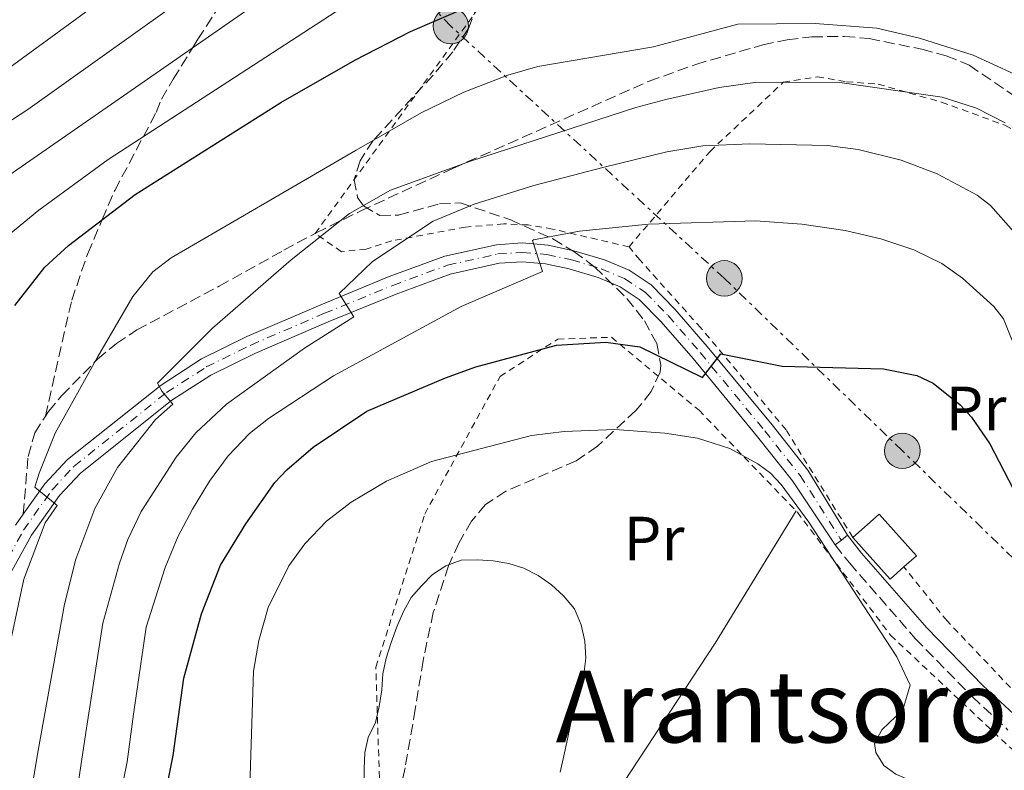
# Model space of a CAD drawing. Units: metres. Extents: x 599983 to 603408, y 4773120 to 4775484.
# Drawn here: x 602622 to 602779, y 4775037 to 4775157 of the extents above; entities that cross this region are included whole.
import ezdxf
from ezdxf.enums import TextEntityAlignment as Align

# ---------------------------------------------------------------- set-up
doc = ezdxf.new("R2010")
doc.units = ezdxf.units.M
doc.header["$MEASUREMENT"] = 0
for name, pattern in [('DGN Style 2', [1.7399219301090239, 1.043953158065414, -0.6959687720436097]), ('DGN Style 3', [2.435890702152634, 1.739921930109024, -0.6959687720436097]), ('DGN Style 4', [2.7856150101045474, 1.391937544087219, -0.6959687720436097, 0.001739921930109024, -0.6959687720436097]), ('DGN Style 5', [1.217945351076317, 0.5219765790327072, -0.6959687720436097]), ('DGN Style 7', [3.4798438602180486, 1.565929737098122, -0.6959687720436097, 0.5219765790327072, -0.6959687720436097])]:
    doc.linetypes.add(name, pattern=pattern)
for name, color, linetype, lineweight in [('Borda', 1, 'Continuous', 13), ('Camino', 7, 'DGN Style 3', 0), ('Cierre de vial', 7, 'DGN Style 5', 0), ('Curva de nivel directora', 30, 'Continuous', 30), ('Curva de nivel intermedia', 30, 'Continuous', 0), ('Eje pista sin pavimentar', 7, 'DGN Style 4', 0), ('Etiqueta de uso rústico', 92, 'Continuous', 0), ('Línea de cambio de uso (parcela vista)', 92, 'Continuous', 0), ('Línea de pista sin pavimentar', 7, 'Continuous', 0), ('Línea eléctrica', 6, 'DGN Style 7', 0), ('Margen derecho', 7, 'Continuous', 0), ('Pista sin pavimentar', 9, 'Continuous', 0), ('Pontón-alcantarilla (pasos de agua)', 1, 'DGN Style 2', 0), ('Poste tendido eléctrico', 7, 'Continuous', 0), ('Senda', 7, 'DGN Style 3', 0), ('Tela metálica o alambrada', 7, 'DGN Style 2', 0), ('Texto de Área (paraje) menor', 7, 'Continuous', 0), ('Zona arbolada', 92, 'DGN Style 3', 0)]:
    doc.layers.add(name, color=color, linetype=linetype, lineweight=lineweight)
doc.styles.add('Style-Arial', font='arial.ttf')

# ---------------------------------------------------------------- blocks, each defined once
blk = doc.blocks.new('5PELE')
at = {"layer": 'Pontón-alcantarilla (pasos de agua)', "linetype": 'Continuous', "lineweight": 0}
h = blk.add_hatch(color=9, dxfattribs=at)
edge = h.paths.add_edge_path()
edge.add_arc((-2.000000476837158e-05, 0), 0.2850000000000001, 0, 360)
at = {"layer": 'Pontón-alcantarilla (pasos de agua)', "color": 252, "linetype": 'Continuous', "lineweight": 0}
blk.add_circle((-2.000000476837158e-05, 0), 0.2850000000000001, dxfattribs=at)

msp = doc.modelspace()

# ---------------------------------------------------------------- linework, layer by layer
at = {"layer": 'Borda', "color": 1, "linetype": 'Continuous', "lineweight": 13, "extrusion": (-0.04648002404611772, 0.05230552040150548, 0.9975488659209635), "elevation": 222077.6706399112, "flags": 128}
msp.add_lwpolyline([(-3622428.433954652, -3161219.458565935), (-3622425.451791259, -3161219.459785166), (-3622425.453792877, -3161228.456595479), (-3622431.091749588, -3161228.463221735), (-3622431.097223041, -3161219.459785166), (-3622428.433954652, -3161219.458565935)], close=True, dxfattribs=at)
at = {"layer": 'Borda', "color": 23, "linetype": 'Continuous', "lineweight": 0, "extrusion": (-0.04654161605857746, 0.05225072096176295, 0.9975488660379661), "elevation": 221778.8740093201, "flags": 128}
msp.add_lwpolyline([(-3626156.618717156, -3156968.850385576), (-3626162.256677781, -3156968.850385576), (-3626162.25156955, -3156959.846948792), (-3626159.588301571, -3156959.848859683)], dxfattribs=at)
at = {"layer": 'Borda', "color": 23, "linetype": 'Continuous', "lineweight": 0, "extrusion": (-0.04649279983813163, 0.05236310285695409, 0.9975452496114668), "elevation": 222344.9289203336, "flags": 128}
msp.add_lwpolyline([(-3621129.32419993, -3162688.708385281), (-3621126.342036285, -3162688.708385281), (-3621126.34035965, -3162697.705195672)], dxfattribs=at)
at = {"layer": 'Camino', "color": 7, "linetype": 'DGN Style 3', "lineweight": 0}
msp.add_polyline3d([(602752.2899999988, 4775073.290000002, 329.6300000000046), (602754.5599999975, 4775070.380000002, 329.7599999999949), (602765.1099999998, 4775058.27, 328.800000000003), (602774.2399999984, 4775048.920000002, 328.8500000000059), (602779.9499999991, 4775043.600000001, 328.7799999999989)], dxfattribs=at)
at = {"layer": 'Cierre de vial', "color": 7, "linetype": 'DGN Style 5', "lineweight": 0, "elevation": 329.6300000000046, "flags": 128}
for points in [[(602753.2800000012, 4775074.050000002), (602752.2899999988, 4775073.290000002)], [(602754.2600000004, 4775074.82), (602753.2800000012, 4775074.050000002)]]:
    msp.add_lwpolyline(points, dxfattribs=at)
at = {"layer": 'Curva de nivel directora', "color": 30, "linetype": 'Continuous', "lineweight": 30, "flags": 128}
for points, elevation in [([(602620.9099999993, 4775111.620000001), (602625.6799999991, 4775117.79), (602629.5199999993, 4775121.260000001), (602640.1499999998, 4775129.450000001), (602663.4999999984, 4775144.150000001), (602675.3400000005, 4775150.939999999), (602684.2499999999, 4775155.530000002), (602693.4299999997, 4775159.480000001)], 300), ([(602644.6699999992, 4775031.540000001), (602646.2499999995, 4775039.529999999), (602647.9500000007, 4775051.930000001), (602650.7699999991, 4775062.240000002), (602653.829999999, 4775070.000000002), (602657.8700000002, 4775076.650000001), (602662.5300000006, 4775083.25), (602664.4500000007, 4775085.310000001), (602668.6799999997, 4775088.930000002), (602677.2899999995, 4775094.710000002), (602689.8499999989, 4775100.060000001), (602694.7399999995, 4775101.810000001), (602707.6199999988, 4775105.279999999), (602715.5499999991, 4775105.770000001), (602720.9899999995, 4775105.020000001), (602731.0399999989, 4775100.120000001), (602733.9600000003, 4775103.910000003), (602743.8099999984, 4775101.900000002), (602759.989999999, 4775101.5), (602765.3699999991, 4775100.4), (602767.9899999987, 4775099.190000001), (602772.2800000003, 4775095.740000002), (602774.0999999996, 4775093.76), (602777.0199999989, 4775089.470000003), (602784.5699999993, 4775074.95)], 325)]:
    msp.add_lwpolyline(points, dxfattribs=dict(at, elevation=elevation))
at = {"layer": 'Curva de nivel intermedia', "color": 30, "linetype": 'Continuous', "lineweight": 0, "flags": 128}
for points, elevation in [([(602619.9700000006, 4775132.54), (602678.7900000016, 4775173.37)], 289.9999999999998), ([(602618.7900000003, 4775148.789999999), (602647.4400000009, 4775169.81)], 280.0000000000002), ([(602609.5999999993, 4775134.33), (602622.9600000011, 4775143.05), (602651.4500000008, 4775163.390000001)], 285), ([(602555.7000000001, 4774922.399999999), (602559.4599999997, 4774925.550000001), (602568.3300000011, 4774934.369999998), (602574.7900000007, 4774942.179999999), (602581.8200000004, 4774952.489999999), (602589.2800000014, 4774965.27), (602592.3200000013, 4774972.109999999), (602593.5199999993, 4774976.150000001), (602595.0500000005, 4774983.489999999), (602597.8500000011, 4775004.84), (602601.7300000014, 4775027.140000001), (602598.7899999999, 4775029.65), (602601.0099999994, 4775055.71), (602604.9200000011, 4775083.71), (602606.2199999997, 4775092.409999999), (602609.5000000009, 4775103.909999999), (602614.3600000002, 4775115.539999999), (602617.7399999998, 4775120.600000001), (602619.3600000005, 4775122.49), (602624.7400000005, 4775126.9), (602635.8600000005, 4775135.039999999), (602673.2900000007, 4775159.349999999)], 295.0000000000002), ([(602624.7900000018, 4775084.77), (602627.3800000001, 4775091.180000001), (602634.1500000005, 4775103.38), (602639.800000001, 4775113.09), (602642.9999999995, 4775117.039999999), (602645.920000001, 4775119.300000001), (602675.5900000008, 4775136.51), (602686, 4775142.490000002), (602692.7800000015, 4775145.83), (602699.8300000012, 4775148.56), (602704.6500000004, 4775149.960000001), (602723.1900000012, 4775153.09), (602736.6700000016, 4775156.710000001), (602749.0700000002, 4775156.850000001), (602758.9500000018, 4775156.060000001), (602765.8000000004, 4775154.470000002), (602774.3800000013, 4775151.74), (602780.8800000012, 4775148.74)], 305.0000000000002), ([(602616.7499999997, 4774978.189999999), (602621.780000001, 4775023.109999999), (602624.6300000009, 4775040.300000001), (602628.8399999997, 4775063.759999999), (602630.6800000014, 4775071.01), (602633.6900000002, 4775079.11), (602637.3600000002, 4775085.659999999), (602643.4199999998, 4775093.38), (602646.2100000015, 4775095.850000001), (602644.4400000012, 4775097.880000001), (602643.7400000016, 4775099.180000001), (602652.5700000006, 4775108.02), (602665.1300000001, 4775118.960000001), (602674.5200000001, 4775126.369999998), (602681.0400000003, 4775130.119999999), (602693.85, 4775134.789999999), (602720.3400000012, 4775143.349999999), (602725.1600000004, 4775144.65), (602733.7200000011, 4775146.579999999), (602739.3899999995, 4775147.369999998), (602752.6300000007, 4775147.429999999), (602769.4000000014, 4775145.019999999)], 310), ([(602769.4000000014, 4775145.019999999), (602774.9100000011, 4775143.239999999), (602779.4800000021, 4775140.890000001)], 310), ([(602628.7700000004, 4775019.640000001), (602632.2700000008, 4775043.230000001), (602634.990000001, 4775060.71), (602637.6399999997, 4775070.350000001), (602638.9900000019, 4775074.13), (602641.1399999999, 4775078.63), (602646.7600000014, 4775087.329999999), (602649.9100000008, 4775091.220000001), (602654.7800000012, 4775095.850000001), (602667.3099999994, 4775104.789999999), (602675.2000000018, 4775109.83), (602672.8200000013, 4775113.579999999), (602678.2000000015, 4775118.699999999), (602687.9100000011, 4775125.139999999), (602694.4700000014, 4775127.890000001), (602704.02, 4775130.84), (602715.2899999998, 4775133.829999999), (602725.3300000002, 4775136.25), (602731.0900000003, 4775137.199999998), (602738.5900000016, 4775137.539999997), (602751.0300000004, 4775137.27), (602755.9800000013, 4775136.61), (602762.85, 4775134.909999999), (602768.6000000011, 4775132.759999999), (602775.0000000005, 4775129.33), (602777.1700000007, 4775127.640000001), (602782.9100000008, 4775121.149999999)], 315.0000000000005), ([(602637.5700000003, 4775031.930000001), (602638.8700000012, 4775038.51), (602639.9199999995, 4775046.17), (602641.9400000002, 4775060.100000001), (602644.9599999998, 4775069.65), (602647.0200000008, 4775074.56), (602649.3400000008, 4775078.980000001), (602652.0900000001, 4775083.470000001), (602655.0400000005, 4775087.53), (602658.5000000006, 4775091.140000001), (602661.5000000002, 4775093.5), (602671.9400000006, 4775100.349999999), (602692.3700000002, 4775111.489999999), (602705.3800000013, 4775117.07), (602703.7800000008, 4775122.05), (602703.9800000021, 4775122.140000001), (602711.3500000014, 4775123.529999999), (602722.390000001, 4775124.679999999), (602739.4900000001, 4775125.230000001), (602746.9600000001, 4775124.679999999), (602753.8500000011, 4775123.640000001), (602759.6000000001, 4775122.300000001), (602764.8600000016, 4775120.539999999), (602769.35, 4775118.359999999), (602772.6900000015, 4775115.999999999), (602777.6600000003, 4775111.449999998), (602779.2500000017, 4775109.52), (602786.980000001, 4775090.239999999)], 320.0000000000002), ([(602657.6900000015, 4775007.800000001), (602659.1100000008, 4775053.039999999), (602659.9700000013, 4775057.970000001), (602661.450000001, 4775063.24), (602664.7600000014, 4775069.930000001), (602667.3200000006, 4775073.429999998), (602670.8200000009, 4775077.08), (602674.7600000015, 4775080.109999999), (602680.4000000008, 4775083.489999998), (602687.6100000015, 4775086.619999998), (602703.6199999999, 4775090.810000001), (602708.9000000017, 4775091.459999999), (602716.9800000018, 4775091.739999998), (602724.9700000003, 4775091.180000001), (602730.2099999996, 4775090.359999999), (602732.76, 4775089.600000001), (602735.390000001, 4775088.699999999), (602739.8700000001, 4775086.260000001)], 330.0000000000002), ([(602739.8700000001, 4775086.260000001), (602741.940000002, 4775084.79), (602743.650000002, 4775082.960000001), (602748.070000001, 4775076.899999999), (602762.1400000014, 4775055.350000001), (602764.2800000005, 4775050.789999999), (602763.1100000015, 4775046.850000001), (602759.7600000009, 4775043.640000001), (602758.5700000018, 4775041.439999999), (602758.7900000009, 4775040.019999999), (602760.0899999995, 4775037.909999999), (602762.0099999995, 4775036.51), (602767.0499999999, 4775034.349999999), (602774.4900000008, 4775032.720000001), (602784.9900000016, 4775031.519999999)], 330.0000000000002), ([(602619.9300000003, 4775056.51), (602622.36, 4775067.76), (602625.780000002, 4775076.800000001), (602627.6999999997, 4775079.579999999), (602624.1000000011, 4775082.499999999), (602624.7900000018, 4775084.77)], 305.0000000000002), ([(602676.8500000014, 4775034.88), (602676.8600000005, 4775037.399999999), (602676.9500000019, 4775039.980000001), (602677.4900000007, 4775042.429999999), (602678.6399999995, 4775044.810000001), (602679.2600000009, 4775047.359999999), (602679.7000000012, 4775050.06), (602679.850000001, 4775052.609999999), (602680.3700000017, 4775055.130000001), (602681.1600000008, 4775057.609999999), (602682.0599999994, 4775060.130000001), (602683.1700000003, 4775062.619999999), (602684.3600000016, 4775064.859999998), (602686.0400000003, 4775066.710000002), (602687.8000000016, 4775068.5), (602689.9100000015, 4775069.900000001), (602692.3900000004, 4775070.8), (602695.000000001, 4775070.890000002), (602697.5200000001, 4775070.699999999), (602700.0000000012, 4775070.300000001), (602702.4199999997, 4775069.539999999), (602704.7300000008, 4775068.390000001), (602706.8299999996, 4775066.880000002), (602708.7899999999, 4775065.130000001), (602710.54, 4775063.019999999), (602711.5900000005, 4775060.470000001), (602712.2099999997, 4775057.82), (602712.3400000016, 4775055.130000001), (602712.0399999998, 4775052.580000001), (602711.5300000003, 4775050.06), (602710.7400000012, 4775047.399999999), (602709.940000001, 4775044.78), (602709.4000000001, 4775042.119999997), (602708.8200000012, 4775039.489999999), (602708.24, 4775036.869999999)], 335)]:
    msp.add_lwpolyline(points, dxfattribs=dict(at, elevation=elevation))
at = {"layer": 'Eje pista sin pavimentar', "color": 7, "linetype": 'DGN Style 4', "lineweight": 0}
msp.add_polyline3d([(602618.5100000009, 4775068.740000002, 302.070000000007), (602622.2999999997, 4775075.640000001, 303.4900000000052), (602626.8700000005, 4775082.109999999, 304.929999999993), (602630.3799999976, 4775085.869999999, 305.9100000000034), (602645.1900000002, 4775097.670000001, 309.449999999997), (602651.5500000013, 4775101.790000003, 310.6300000000047), (602658.6900000006, 4775105.290000001, 311.7700000000041), (602670.4699999979, 4775110.380000004, 313.5899999999966), (602681.409999999, 4775114.859999999, 315.5599999999979), (602690.1999999976, 4775118.100000001, 317.3300000000019), (602698.2600000022, 4775119.890000001, 319.0800000000019), (602702.1499999971, 4775120.15, 319.800000000003), (602706.11, 4775119.790000003, 320.4600000000063), (602710.0500000005, 4775118.960000001, 321.0599999999978), (602714.8200000004, 4775117.52, 321.6199999999955), (602718.550000001, 4775115.95, 321.9199999999984), (602721.859999999, 4775113.770000001, 322.2899999999937), (602725.519999998, 4775110.029999999, 323.1199999999953), (602730.6599999989, 4775104.11, 324.6900000000023), (602740.9899999977, 4775091.550000001, 326.8500000000058), (602746.6600000006, 4775084.4, 327.9400000000024), (602753.0300000008, 4775074.369999999, 329.5800000000017), (602753.2800000012, 4775074.050000002, 329.6300000000046)], dxfattribs=at)
at = {"layer": 'Línea de cambio de uso (parcela vista)', "color": 92, "linetype": 'Continuous', "lineweight": 0}
msp.add_polyline3d([(602746.0199999996, 4775078.710000001, 329.6699999999983), (602733.04, 4775057.52, 330.9499999999971), (602717.1799999997, 4775033.369999999, 332.9600000000065), (602713.0899999999, 4775026.960000001, 333.8899999999995), (602711.4400000004, 4775023.359999999, 335.1000000000058), (602711.0300000003, 4775021.029999999, 335.5800000000018), (602711.8899999997, 4775018.5, 335.5800000000018), (602716.7599999999, 4775012.369999999, 335.4600000000065)], dxfattribs=at)
at = {"layer": 'Línea de pista sin pavimentar', "color": 7, "linetype": 'Continuous', "lineweight": 0}
for points in [[(602622.2500000005, 4775078.170000001, 303.8699999999955), (602625.7100000004, 4775083.060000001, 304.929999999993), (602629.3599999984, 4775086.980000001, 305.9100000000034), (602644.3099999971, 4775098.890000002, 309.449999999997), (602650.809999997, 4775103.090000002, 310.6300000000047), (602658.0699999991, 4775106.650000002, 311.7700000000041), (602669.8900000011, 4775111.760000002, 313.5899999999966), (602680.8700000002, 4775116.260000001, 315.5599999999979), (602689.7799999998, 4775119.540000002, 317.3300000000019), (602698.0399999986, 4775121.380000002, 319.0800000000019), (602702.1600000004, 4775121.660000001, 319.800000000003), (602706.3299999969, 4775121.279999999, 320.4600000000063), (602710.4200000016, 4775120.420000001, 321.0599999999978), (602715.329999998, 4775118.940000001, 321.6199999999955), (602719.2600000018, 4775117.28, 321.9199999999984), (602722.8200000002, 4775114.930000001, 322.2899999999937), (602726.6199999999, 4775111.040000002, 323.1199999999953), (602731.8000000011, 4775105.080000001, 324.6900000000023), (602742.159999999, 4775092.500000001, 326.8500000000058), (602747.8799999988, 4775085.270000001, 327.9400000000024), (602754.2600000004, 4775074.82, 329.6300000000046)], [(602619.8500000021, 4775068.07, 302.070000000007), (602623.5799999981, 4775074.850000001, 303.4900000000052), (602628.0399999997, 4775081.160000003, 304.929999999993), (602631.399999999, 4775084.77, 305.9100000000034), (602646.0700000008, 4775096.45, 309.449999999997), (602652.289999999, 4775100.480000001, 310.6300000000047), (602659.3200000009, 4775103.920000001, 311.7700000000041), (602671.0599999978, 4775109.000000001, 313.5899999999966), (602681.9600000011, 4775113.470000002, 315.5599999999979), (602690.6200000001, 4775116.660000001, 317.3300000000019), (602698.4699999979, 4775118.4, 319.0800000000019), (602702.1299999991, 4775118.65, 319.800000000003), (602705.8799999974, 4775118.310000001, 320.4600000000063), (602709.6799999995, 4775117.510000001, 321.0599999999978), (602714.3099999985, 4775116.109999999, 321.6199999999955), (602717.8400000001, 4775114.630000002, 321.9199999999984), (602720.8999999979, 4775112.610000002, 322.2899999999937), (602724.4200000005, 4775109.01, 323.1199999999953), (602729.5100000022, 4775103.150000001, 324.6900000000023), (602739.8200000009, 4775090.61, 326.8500000000058), (602745.4299999991, 4775083.529999999, 327.9400000000024), (602752.2899999988, 4775073.290000002, 329.6300000000046)], [(602621.03, 4775076.440000001, 303.4900000000052), (602622.2500000005, 4775078.170000001, 303.8699999999955)]]:
    msp.add_polyline3d(points, dxfattribs=at)
at = {"layer": 'Línea eléctrica', "color": 6, "linetype": 'DGN Style 7', "lineweight": 0}
msp.add_polyline3d([(603143.4699999985, 4774595.380000001, 472.1600000000035), (603120.5199999998, 4774686.24, 423.6100000000006), (603104.0199999996, 4774753.850000001, 394.320000000007), (603049.4600000011, 4774805.13, 340.0099999999948), (603005.4300000002, 4774849.619999999, 294.7299999999959), (602891.5000000009, 4774962.17, 292.3099999999977), (602836.6299999993, 4775014.470000001, 314.9799999999959), (602793.3500000017, 4775058.960000002, 325.6100000000006), (602763.0300000015, 4775088.350000001, 326.75), (602734.5300000008, 4775115.980000001, 322.1199999999953), (602690.7199999989, 4775156.42, 300.7100000000065), (602654.2100000017, 4775194.119999998, 270.0899999999965), (602614.3099999992, 4775231.720000001, 255.6900000000023), (602581.5500000005, 4775263.109999999, 246.4499999999971), (602523.2899999983, 4775318.359999998, 233.2599999999948), (602493.9499999993, 4775344.720000001, 224.0800000000018), (602422.8700000005, 4775416.330000001, 198.9900000000052), (602380.3500000007, 4775457.77, 200.5200000000041)], dxfattribs=at)
at = {"layer": 'Margen derecho', "color": 7, "linetype": 'Continuous', "lineweight": 0}
msp.add_polyline3d([(602754.2600000004, 4775074.82, 329.6300000000046), (602756.4899999987, 4775071.970000001, 329.7599999999949), (602766.9499999993, 4775059.960000001, 328.800000000003), (602775.9799999994, 4775050.710000002, 328.8500000000059), (602781.5399999984, 4775045.540000002, 328.7799999999989)], dxfattribs=at)
at = {"layer": 'Pista sin pavimentar', "color": 9, "linetype": 'Continuous', "lineweight": 0}
msp.add_polyline3d([(602621.0300000005, 4775076.440000001, 303.4900000000052), (602622.2500000009, 4775078.170000001, 303.8699999999953), (602625.7100000009, 4775083.060000001, 304.929999999993), (602629.3599999987, 4775086.98, 305.9100000000035), (602644.3099999976, 4775098.890000001, 309.4499999999971), (602650.8099999976, 4775103.090000001, 310.6300000000047), (602658.0699999996, 4775106.650000001, 311.7700000000041), (602669.8900000015, 4775111.760000001, 313.5899999999965), (602680.8700000007, 4775116.260000001, 315.5599999999977), (602689.7800000003, 4775119.540000002, 317.3300000000018), (602698.0399999992, 4775121.380000001, 319.0800000000018), (602702.1600000008, 4775121.66, 319.8000000000029), (602706.3299999973, 4775121.279999998, 320.4600000000065), (602710.420000002, 4775120.42, 321.0599999999977), (602715.3299999983, 4775118.940000001, 321.6199999999953), (602719.2600000022, 4775117.279999999, 321.9199999999983), (602722.8200000006, 4775114.930000001, 322.2899999999936), (602726.6200000005, 4775111.040000001, 323.1199999999953), (602731.8000000016, 4775105.08, 324.6900000000023), (602742.1599999995, 4775092.5, 326.8500000000058), (602747.8799999993, 4775085.27, 327.9400000000023), (602754.2600000007, 4775074.82, 329.6300000000047), (602753.2800000017, 4775074.050000001, 329.6300000000047), (602752.2899999992, 4775073.290000001, 329.6300000000047), (602745.4299999995, 4775083.529999998, 327.9400000000023), (602739.8200000013, 4775090.609999999, 326.8500000000058), (602729.5100000027, 4775103.150000001, 324.6900000000023), (602724.420000001, 4775109.01, 323.1199999999953), (602720.8999999984, 4775112.61, 322.2899999999936), (602717.8400000007, 4775114.630000001, 321.9199999999983), (602714.3099999991, 4775116.109999998, 321.6199999999953), (602709.6799999999, 4775117.51, 321.0599999999977), (602705.8799999979, 4775118.31, 320.4600000000065), (602702.1299999995, 4775118.649999999, 319.8000000000029), (602698.4699999985, 4775118.399999999, 319.0800000000018), (602690.6200000006, 4775116.66, 317.3300000000018), (602681.9600000015, 4775113.470000001, 315.5599999999977), (602671.0599999983, 4775109, 313.5899999999965), (602659.3200000013, 4775103.92, 311.7700000000041), (602652.2899999995, 4775100.48, 310.6300000000047), (602646.0700000012, 4775096.45, 309.4499999999971), (602631.3999999994, 4775084.769999999, 305.9100000000035), (602628.04, 4775081.160000001, 304.929999999993), (602623.5799999986, 4775074.849999999, 303.4900000000052), (602619.8500000027, 4775068.069999999, 302.070000000007)], dxfattribs=at)
at = {"layer": 'Senda', "color": 7, "linetype": 'DGN Style 3', "lineweight": 0}
for points in [[(602625.7899999986, 4775093.890000002, 303.270000000004), (602630.0199999999, 4775112.510000001, 301.3699999999954), (602632.5799999969, 4775119.960000004, 300.5899999999965), (602634.9100000005, 4775125.420000001, 300.0000000000001), (602636.9099999988, 4775130.09, 298.8099999999978), (602641.4899999986, 4775138.7, 295), (602643.5499999995, 4775142.58, 293.6199999999953), (602644.3799999988, 4775144.690000001, 292.9100000000036), (602646.2800000008, 4775147.910000001, 291.7599999999948), (602649.41, 4775152.980000001, 289.9999999999999), (602650.2300000006, 4775154.300000002, 289.5599999999976), (602654.3299999975, 4775160.710000002, 287.6000000000058)], [(602669.0100000004, 4775123.199999999, 309.7599999999948), (602669.1600000003, 4775123.279999999, 309.7799999999988), (602676.2899999982, 4775126.790000001, 310.2299999999959), (602691.0300000014, 4775133.59, 310.199999999997), (602722.4699999993, 4775147.590000002, 309.229999999996), (602729.9600000015, 4775150.28, 308.9600000000066), (602740.6799999992, 4775153.4, 308.5099999999948), (602744.6099999987, 4775154.230000002, 308.1199999999953), (602748.5599999982, 4775154.680000002, 307.5099999999949), (602753.7500000006, 4775154.770000001, 306.8200000000069), (602757.699999998, 4775154.410000001, 306.5599999999976), (602766.1700000014, 4775152.699999999, 306.550000000003), (602770.0699999996, 4775151.65, 306.8899999999995), (602773.7399999975, 4775150.130000001, 306.9499999999972), (602792.4200000014, 4775137.430000001, 303.5299999999988), (602800.9100000006, 4775131.040000002, 302.1199999999955), (602803.5700000006, 4775128.029999999, 301.6699999999983), (602808.0599999988, 4775119.75, 300.4900000000054)], [(602625.7899999986, 4775093.890000002, 303.270000000004), (602626.2800000004, 4775094.66, 303.1699999999984), (602628.4299999984, 4775097.210000001, 303.0200000000041), (602634.1299999983, 4775103.030000002, 303.4700000000012), (602637.1700000003, 4775105.540000001, 303.929999999993), (602640.4299999991, 4775107.720000001, 304.5200000000041), (602653.61, 4775114.720000001, 307.2400000000052), (602663.9899999979, 4775120.51, 309.1199999999955), (602669.0100000004, 4775123.199999999, 309.7599999999948)], [(602622.2500000005, 4775078.170000001, 303.8699999999955), (602623.0199999993, 4775087.460000001, 303.8699999999955), (602624.0900000001, 4775091.230000001, 303.6100000000006), (602625.7899999986, 4775093.890000002, 303.270000000004)]]:
    msp.add_polyline3d(points, dxfattribs=at)
at = {"layer": 'Tela metálica o alambrada', "color": 7, "linetype": 'DGN Style 2', "lineweight": 0, "extrusion": (0.1306545496027956, 0.1803067235333923, 0.9748942886881344), "elevation": 940029.5383034336, "flags": 128}
msp.add_lwpolyline([(2313874.651796861, -4114284.891591872), (2313874.651796861, -4114337.930149545)], dxfattribs=at)
at = {"layer": 'Tela metálica o alambrada', "color": 7, "linetype": 'DGN Style 2', "lineweight": 0}
for points in [[(602719.2699999996, 4775121.029999999, 319.929999999993), (602732.2300000006, 4775136.33, 316.1300000000047), (602743.9600000001, 4775147.4, 313.1699999999983), (602749.4400000004, 4775148.289999999, 311.9100000000035), (602754.0899999999, 4775147.480000001, 311.0599999999977), (602759.1600000003, 4775147.100000001, 311.4799999999959), (602769.3200000003, 4775144.230000001, 308.9499999999971), (602779.4699999997, 4775140.51, 309.3699999999953), (602788.3799999999, 4775135.52, 307.6900000000023)], [(602788.3799999999, 4775135.52, 307.6900000000023), (602801.4000000004, 4775090.029999999, 316.1300000000047), (602786.4199999999, 4775063.75, 325.4100000000035), (602795.79, 4775052.850000001, 327.1000000000058), (602796.7199999997, 4775042.720000001, 328.7899999999936), (602792.5199999996, 4775040.16, 328.7899999999936), (602782.75, 4775047.890000001, 329), (602770.1900000004, 4775061.08, 329.6300000000047), (602763.29, 4775069.74, 329.4199999999983)], [(602719.2699999996, 4775121.029999999, 319.929999999993), (602707.0099999999, 4775123.890000001, 318.6600000000035), (602703.1100000005, 4775124.539999999, 318.070000000007), (602699.1900000004, 4775124.720000001, 317.2200000000012), (602693.0800000001, 4775124.199999999, 315.6999999999971), (602681.2800000003, 4775122, 311.9100000000035), (602677.1399999997, 4775120.680000001, 311.8000000000029), (602673.1900000004, 4775120.26, 311.7599999999948), (602669.0099999999, 4775123.199999999, 309.7599999999948)], [(602755.0999999996, 4775074.470000001, 329.2100000000065), (602744.4100000003, 4775091.689999999, 326.679999999993), (602730.7699999996, 4775108.039999999, 324.1499999999942), (602720.9800000006, 4775118.939999999, 321.6100000000006), (602719.2699999996, 4775121.029999999, 319.929999999993)], [(602711.1399999997, 4774981.57, 339.6900000000023), (602707.1100000005, 4774985.939999999, 339.3800000000047), (602692.6399999997, 4775000.180000001, 340.6499999999942), (602684.4800000006, 4775018.26, 338.9600000000065), (602679.2800000003, 4775035.949999999, 337.6900000000023), (602678.7100000001, 4775053.67, 335.5800000000018), (602686.54, 4775078.220000001, 332.6300000000047), (602698.5999999996, 4775100.26, 327.1399999999995), (602707.8399999999, 4775106.25, 325.8699999999953), (602716.4500000002, 4775106.550000001, 325.4499999999971), (602730.4699999997, 4775094.84, 329.25), (602746.2199999997, 4775078.51, 329.6699999999983), (602761.1500000004, 4775058.789999999, 329.6699999999983), (602780.29, 4775040.789999999, 329.25), (602793.4600000001, 4775030.34, 329.25), (602800.2199999997, 4775021.470000001, 328.3000000000029)]]:
    msp.add_polyline3d(points, dxfattribs=at)
at = {"layer": 'Zona arbolada', "color": 92, "linetype": 'DGN Style 3', "lineweight": 0}
msp.add_polyline3d([(602695.0599999996, 4775159.83, 304.4900000000052), (602693.54, 4775156.029999999, 305.2400000000052), (602691.04, 4775152.27, 305.9900000000052), (602687.9000000004, 4775148.57, 306.7599999999948), (602678.2800000003, 4775138.07, 309.2799999999988), (602676.1900000004, 4775134.84, 310.2200000000012), (602675.2300000006, 4775131.800000001, 311.2400000000052), (602675.79, 4775128.949999999, 312.3399999999965), (602676.7400000002, 4775127.600000001, 312.929999999993), (602679.3600000005, 4775126.050000001, 314.6600000000035), (602682.3300000001, 4775126.109999999, 317.2100000000065), (602688.9100000003, 4775127.91, 323.0899999999965), (602692.2800000003, 4775128.07, 325.6199999999953), (602700.3099999996, 4775125.350000001, 329.8399999999965), (602707.0599999996, 4775122.310000001, 332.6199999999953), (602710.4199999999, 4775120.289999999, 333.6999999999971), (602713.7599999999, 4775117.800000001, 334.5200000000041), (602718.9000000004, 4775112.779999999, 335.0800000000018), (602721.7199999997, 4775109.189999999, 334.8899999999995), (602723.6900000004, 4775105.550000001, 334.6499999999942), (602724.3700000001, 4775102.09, 334.7200000000012), (602724.2300000006, 4775100.970000001, 334.8800000000047), (602722.8200000003, 4775097.84, 335.6499999999942), (602720.3700000001, 4775094.800000001, 336.6300000000047), (602714.1900000004, 4775089.07, 338.25), (602710.8099999996, 4775086.730000001, 338.6399999999995), (602699.54, 4775081.869999999, 339.3099999999977), (602696.2999999998, 4775079.720000001, 339.5899999999965), (602694.0300000003, 4775077.09, 339.9400000000023), (602692.0199999996, 4775073.560000001, 340.5099999999948), (602690.3600000005, 4775069.930000001, 341.2299999999959), (602687.9199999999, 4775062.460000001, 342.929999999993), (602686.2800000003, 4775054.76, 344.679999999993), (602685.0300000003, 4775046.939999999, 346.1000000000058), (602683.4100000003, 4775037.57, 346.9199999999983), (602681.6200000001, 4775029.369999999, 347.1000000000058)], dxfattribs=at)
msp.add_polyline3d([(602695.0599999996, 4775159.83, 304.4900000000052), (602693.54, 4775156.029999999, 305.2400000000052), (602691.04, 4775152.27, 305.9900000000052), (602687.9000000004, 4775148.57, 306.7599999999948), (602678.2800000003, 4775138.07, 309.2799999999988), (602676.1900000004, 4775134.84, 310.2200000000012), (602675.2300000006, 4775131.800000001, 311.2400000000052), (602675.79, 4775128.949999999, 312.3399999999965), (602676.7400000002, 4775127.600000001, 312.929999999993), (602679.3600000005, 4775126.050000001, 314.6600000000035), (602682.3300000001, 4775126.109999999, 317.2100000000065), (602688.9100000003, 4775127.91, 323.0899999999965), (602692.2800000003, 4775128.07, 325.6199999999953), (602700.3099999996, 4775125.350000001, 329.8399999999965), (602707.0599999996, 4775122.310000001, 332.6199999999953), (602710.4199999999, 4775120.289999999, 333.6999999999971), (602713.7599999999, 4775117.800000001, 334.5200000000041), (602718.9000000004, 4775112.779999999, 335.0800000000018), (602721.7199999997, 4775109.189999999, 334.8899999999995), (602723.6900000004, 4775105.550000001, 334.6499999999942), (602724.3700000001, 4775102.09, 334.7200000000012), (602724.2300000006, 4775100.970000001, 334.8800000000047), (602722.8200000003, 4775097.84, 335.6499999999942), (602720.3700000001, 4775094.800000001, 336.6300000000047), (602714.1900000004, 4775089.07, 338.25), (602710.8099999996, 4775086.730000001, 338.6399999999995), (602699.54, 4775081.869999999, 339.3099999999977), (602696.2999999998, 4775079.720000001, 339.5899999999965), (602694.0300000003, 4775077.09, 339.9400000000023), (602692.0199999996, 4775073.560000001, 340.5099999999948), (602690.3600000005, 4775069.930000001, 341.2299999999959), (602687.9199999999, 4775062.460000001, 342.929999999993), (602686.2800000003, 4775054.76, 344.679999999993), (602685.0300000003, 4775046.939999999, 346.1000000000058), (602683.4100000003, 4775037.57, 346.9199999999983), (602681.6200000001, 4775029.369999999, 347.1000000000058)], dxfattribs=at)

# ---------------------------------------------------------------- block references
at = {"layer": 'Poste tendido eléctrico', "color": 7, "linetype": 'Continuous', "lineweight": 0, "xscale": 10, "yscale": 10, "zscale": 10}
for p in [(602690.7199999989, 4775156.42, 300.7100000000065), (602734.5300000008, 4775115.980000001, 322.1199999999953), (602763.0300000015, 4775088.350000001, 326.75)]:
    msp.add_blockref('5PELE', p, dxfattribs=at)

# ---------------------------------------------------------------- texts
at = {"layer": 'Etiqueta de uso rústico', "color": 92, "linetype": 'Continuous', "lineweight": 0, "style": 'Style-Arial'}
for p in [(602774.8354566087, 4775095.130010002, 325.1300000000047), (602723.2754566099, 4775074.28001, 332.6499999999942)]:
    msp.add_text('Pr', height=7.000000000000002, dxfattribs=at).set_placement(p, align=Align.MIDDLE_CENTER)
at = {"layer": 'Texto de Área (paraje) menor', "color": 7, "linetype": 'Continuous', "lineweight": 0, "style": 'Style-Arial'}
msp.add_text('Arantsoro', height=11.5, dxfattribs=at).set_placement((602743.7012720866, 4775047.36001, 331.8600000000006), align=Align.MIDDLE_CENTER)

doc.saveas('drawing.dxf')
